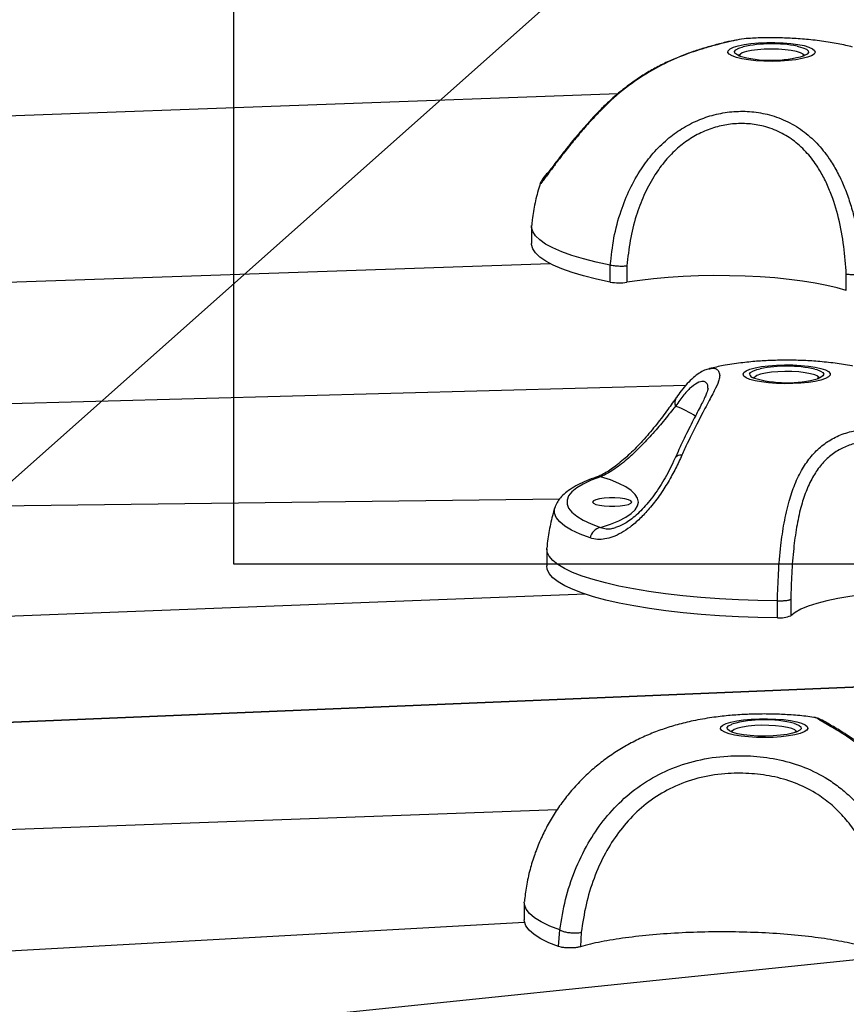
# Model space of a CAD drawing. Units: millimetres. Extents: x -2620 to 23782, y 1096 to 30435.
# Drawn here: x 20559 to 20749, y 3976 to 4202 of the extents above; entities that cross this region are included whole.
import ezdxf

# ---------------------------------------------------------------- set-up
doc = ezdxf.new("R2010")
doc.units = ezdxf.units.MM
doc.linetypes.add('ACAD_ISO03W100', pattern=[30, 12, -18])
for name, color, linetype in [('HERNI_PRVEK', 4, 'Continuous'), ('KÓTY', 7, 'Continuous'), ('ZALOZENI', 6, 'Continuous')]:
    doc.layers.add(name, color=color, linetype=linetype)
doc.styles.add('arial', font='arial.ttf')
doc.dimstyles.new('KOTY_50', dxfattribs={"dimtxt": 125, "dimasz": 50, "dimexe": 50, "dimexo": 50, "dimgap": 30, "dimtad": 1, "dimdec": 0, "dimrnd": 10, "dimdsep": 46, "dimtxsty": 'arial', "dimblk": 'ARCHTICK', "dimcen": -1.5, "dimclrt": 2, "dimadec": 0, "dimazin": 0, "dimtfac": 0.63, "dimtdec": 0, "dimtix": 1, "dimtmove": 2, "dimatfit": 3, "dimldrblk": 'KOTA', "dimfxl": 400, "dimfxlon": 1, "dimtfill": 1, "dimtolj": 1, "dimtzin": 0, "dimarcsym": 0})

# ---------------------------------------------------------------- blocks, each defined once
blk = doc.blocks.new('_ArchTick')
at = {"color": 0, "linetype": 'ByBlock', "const_width": 0.15}
blk.add_lwpolyline([(-0.5, -0.5), (0.5, 0.5)], dxfattribs=at)
blk = doc.blocks.new('*D97')
at = {"layer": 'Defpoints', "color": 0, "linetype": 'ACAD_ISO03W100', "ltscale": 2, "transparency": 16777216}
for p in [(14314.21, 6126.59), (23110.7, 1132.21), (23110.7, 1132.21)]:
    blk.add_point(p, dxfattribs=at)
at = {"layer": 'KÓTY', "color": 0, "linetype": 'ACAD_ISO03W100', "lineweight": -2, "ltscale": 2, "transparency": 16777216}
for p, q in [((14314.21, 6126.59), (14289.53, 6083.11)), ((14314.21, 6126.59), (23110.7, 1132.21)), ((23110.7, 1132.21), (23135.39, 1175.69))]:
    blk.add_line(p, q, dxfattribs=at)
at = {"layer": 'KÓTY', "color": 0, "linetype": 'ACAD_ISO03W100', "lineweight": -2, "ltscale": 2, "transparency": 16777216, "xscale": 50, "yscale": 50, "zscale": 50}
for p, rotation in [((14314.21, 6126.59), 150.4134169366086), ((23110.7, 1132.21), 330.4134169366086)]:
    blk.add_blockref('_ArchTick', p, dxfattribs=dict(at, rotation=rotation))
at = {"layer": 'KÓTY', "color": 2, "linetype": 'ACAD_ISO03W100', "ltscale": 2, "transparency": 16777216, "insert": (22780.25, 1448.16), "char_height": 125, "attachment_point": 5, "rotation": 330.4134, "style": 'arial', "bg_fill": 3, "box_fill_scale": 1.1, "bg_fill_color": 256, "bg_fill_true_color": 13158600, "bg_fill_transparency": 0}
blk.add_mtext('\\A1;10120', dxfattribs=at)
blk = doc.blocks.new('KOTA')
for p, q in [((-75, -75), (75, 75)), ((0, 75), (0, -75)), ((-75, 0), (75, 0))]:
    blk.add_line(p, q)
blk = doc.blocks.new('*D99')
at = {"layer": 'Defpoints', "color": 0, "transparency": 16777216}
for p in [(23110.7, 6126.59), (23110.7, 6126.59), (17109.8, 3612.21)]:
    blk.add_point(p, dxfattribs=at)
at = {"layer": 'KÓTY', "color": 0, "lineweight": -2, "transparency": 16777216}
for p, q in [((23110.7, 6126.59), (23091.38, 6172.71)), ((17109.8, 3612.21), (23110.7, 6126.59)), ((17109.8, 3612.21), (17090.48, 3658.33))]:
    blk.add_line(p, q, dxfattribs=at)
at = {"layer": 'KÓTY', "color": 0, "lineweight": -2, "transparency": 16777216, "xscale": 50, "yscale": 50, "zscale": 50}
for p, rotation in [((23110.7, 6126.59), 22.73369411477876), ((17109.8, 3612.21), 202.7336941147787)]:
    blk.add_blockref('_ArchTick', p, dxfattribs=dict(at, rotation=rotation))
at = {"layer": 'KÓTY', "color": 2, "transparency": 16777216, "insert": (22429.78, 5947.64), "char_height": 125, "attachment_point": 5, "rotation": 22.7337, "style": 'arial', "bg_fill": 3, "box_fill_scale": 1.1, "bg_fill_color": 256, "bg_fill_true_color": 13158600, "bg_fill_transparency": 0}
blk.add_mtext('\\A1;6510', dxfattribs=at)
blk = doc.blocks.new('*D104')
at = {"layer": 'Defpoints', "color": 0, "transparency": 16777216}
for p in [(20815.62, 4330.79), (20808.3, 2897.21), (20808.3, 2897.21)]:
    blk.add_point(p, dxfattribs=at)
at = {"layer": 'KÓTY', "color": 0, "lineweight": -2, "transparency": 16777216}
for p, q in [((20815.62, 4330.79), (20808.3, 2897.21)), ((20815.62, 4330.79), (20865.62, 4330.54)), ((20808.3, 2897.21), (20858.3, 2896.96))]:
    blk.add_line(p, q, dxfattribs=at)
at = {"layer": 'KÓTY', "color": 0, "lineweight": -2, "transparency": 16777216, "xscale": 50, "yscale": 50, "zscale": 50}
for p, rotation in [((20815.62, 4330.79), 89.70740464744698), ((20808.3, 2897.21), 269.707404647447)]:
    blk.add_blockref('_ArchTick', p, dxfattribs=dict(at, rotation=rotation))
at = {"layer": 'KÓTY', "color": 2, "transparency": 16777216, "insert": (20711.23, 3298.53), "char_height": 125, "attachment_point": 5, "rotation": 89.7074, "style": 'arial', "bg_fill": 3, "box_fill_scale": 1.1, "bg_fill_color": 256, "bg_fill_true_color": 13158600, "bg_fill_transparency": 0}
blk.add_mtext('\\A1;1430', dxfattribs=at)
blk = doc.blocks.new('*D105')
at = {"layer": 'Defpoints', "color": 0, "transparency": 16777216}
for p in [(20820.62, 4330.21), (19208.3, 2897.21), (19208.3, 2897.21)]:
    blk.add_point(p, dxfattribs=at)
at = {"layer": 'KÓTY', "color": 0, "lineweight": -2, "transparency": 16777216}
for p, q in [((20820.62, 4330.21), (19208.3, 2897.21)), ((20820.62, 4330.21), (20853.84, 4292.84)), ((19208.3, 2897.21), (19241.52, 2859.84))]:
    blk.add_line(p, q, dxfattribs=at)
at = {"layer": 'KÓTY', "color": 0, "lineweight": -2, "transparency": 16777216, "xscale": 50, "yscale": 50, "zscale": 50}
for p, rotation in [((20820.62, 4330.21), 41.63009599324981), ((19208.3, 2897.21), 221.6300959932498)]:
    blk.add_blockref('_ArchTick', p, dxfattribs=dict(at, rotation=rotation))
at = {"layer": 'KÓTY', "color": 2, "transparency": 16777216, "insert": (19377.16, 3174.1), "char_height": 125, "attachment_point": 5, "rotation": 41.6301, "style": 'arial', "bg_fill": 3, "box_fill_scale": 1.1, "bg_fill_color": 256, "bg_fill_true_color": 13158600, "bg_fill_transparency": 0}
blk.add_mtext('\\A1;2160', dxfattribs=at)
blk = doc.blocks.new('*D107')
at = {"layer": 'Defpoints', "color": 0, "transparency": 16777216}
for p in [(20808.57, 4327.21), (18590.72, 3612.21), (18590.75, 3612.12)]:
    blk.add_point(p, dxfattribs=at)
at = {"layer": 'KÓTY', "color": 0, "lineweight": -2, "transparency": 16777216}
for p, q in [((20808.6, 4327.12), (18590.75, 3612.12)), ((20808.6, 4327.12), (20823.95, 4279.53)), ((18590.75, 3612.12), (18606.09, 3564.53))]:
    blk.add_line(p, q, dxfattribs=at)
at = {"layer": 'KÓTY', "color": 0, "lineweight": -2, "transparency": 16777216, "xscale": 50, "yscale": 50, "zscale": 50}
for p, rotation in [((20808.6, 4327.12), 17.8684871075245), ((18590.75, 3612.12), 197.8684871075245)]:
    blk.add_blockref('_ArchTick', p, dxfattribs=dict(at, rotation=rotation))
at = {"layer": 'KÓTY', "color": 2, "transparency": 16777216, "insert": (18825.5, 3794.81), "char_height": 125, "attachment_point": 5, "rotation": 17.8685, "style": 'arial', "bg_fill": 3, "box_fill_scale": 1.1, "bg_fill_color": 256, "bg_fill_true_color": 13158600, "bg_fill_transparency": 0}
blk.add_mtext('\\A1;2330', dxfattribs=at)
blk = doc.blocks.new('*D108')
at = {"layer": 'Defpoints', "color": 0, "transparency": 16777216}
for p in [(22207.39, 4137.11), (22207.39, 4137.11), (17109.8, 3610.38)]:
    blk.add_point(p, dxfattribs=at)
at = {"layer": 'KÓTY', "color": 0, "lineweight": -2, "transparency": 16777216}
for p, q in [((22207.39, 4137.11), (22202.25, 4186.84)), ((17109.8, 3610.38), (22207.39, 4137.11)), ((17109.8, 3610.38), (17104.66, 3660.11))]:
    blk.add_line(p, q, dxfattribs=at)
at = {"layer": 'KÓTY', "color": 0, "lineweight": -2, "transparency": 16777216, "xscale": 50, "yscale": 50, "zscale": 50}
for p, rotation in [((22207.39, 4137.11), 5.89937324629913), ((17109.8, 3610.38), 185.8993732462991)]:
    blk.add_blockref('_ArchTick', p, dxfattribs=dict(at, rotation=rotation))
at = {"layer": 'KÓTY', "color": 2, "transparency": 16777216, "insert": (21919.16, 4011.21), "char_height": 125, "attachment_point": 5, "rotation": 5.8994, "style": 'arial', "bg_fill": 3, "box_fill_scale": 1.1, "bg_fill_color": 256, "bg_fill_true_color": 13158600, "bg_fill_transparency": 0}
blk.add_mtext('\\A1;5120', dxfattribs=at)
blk = doc.blocks.new('*D114')
at = {"layer": 'Defpoints', "color": 0, "transparency": 16777216}
for p in [(20809.51, 4327.93), (20809.65, 4327.21), (17105.95, 3610.38)]:
    blk.add_point(p, dxfattribs=at)
at = {"layer": 'KÓTY', "color": 0, "lineweight": -2, "transparency": 16777216}
for p, q in [((20809.51, 4327.93), (20800.01, 4377.02)), ((17105.81, 3611.1), (20809.51, 4327.93)), ((17105.81, 3611.1), (17096.31, 3660.19))]:
    blk.add_line(p, q, dxfattribs=at)
at = {"layer": 'KÓTY', "color": 0, "lineweight": -2, "transparency": 16777216, "xscale": 50, "yscale": 50, "zscale": 50}
for p, rotation in [((20809.51, 4327.93), 10.95388258646867), ((17105.81, 3611.1), 190.9538825864687)]:
    blk.add_blockref('_ArchTick', p, dxfattribs=dict(at, rotation=rotation))
at = {"layer": 'KÓTY', "color": 2, "transparency": 16777216, "insert": (18939.83, 4061.67), "char_height": 125, "attachment_point": 5, "rotation": 10.9539, "style": 'arial', "bg_fill": 3, "box_fill_scale": 1.1, "bg_fill_color": 256, "bg_fill_true_color": 13158600, "bg_fill_transparency": 0}
blk.add_mtext('\\A1;3770', dxfattribs=at)

msp = doc.modelspace()

# ---------------------------------------------------------------- dimensions: what is measured, and where the dimension line sits
at = {"layer": 'KÓTY', "linetype": 'ACAD_ISO03W100', "ltscale": 2}
dim = msp.add_linear_dim(base=(23110.703, 1132.211), p1=(14314.212, 6126.589), p2=(23110.703, 1132.211), angle=330.41342, dimstyle='KOTY_50', dxfattribs=at)
dim.commit()
dim.dimension.update_dxf_attribs({"geometry": '*D97', "text_midpoint": (22780.249, 1448.159), "dimtype": 161})

# ---------------------------------------------------------------- next in the draw order: linework, layer by layer
at = {"layer": 'HERNI_PRVEK', "ltscale": 8}
for p, q in [((20380.575, 4173.588), (20696.447, 4185.127)), ((20676.561, 4154.598), (20676.561, 4150.693)), ((20514.971, 4140.473), (20680.812, 4146.104)), ((20694.614, 4141.875), (20694.614, 4145.78)), ((20698.427, 4145.603), (20698.427, 4141.836)), ((20748.701, 4139.917), (20748.701, 4143.684)), ((20717.289, 4121.996), (20717.387, 4122.004)), ((20526.137, 4113.248), (20711.938, 4118.231)), ((20682.968, 4092.108), (20475.232, 4089.466)), ((20680.037, 4080.705), (20680.037, 4076.8)), ((20688.904, 4070.318), (20505.355, 4063.237)), ((20732.922, 4064.904), (20732.922, 4068.81)), ((20735.958, 4069.172), (20735.958, 4065.405)), ((20115.936, 4022.542), (20908.558, 4055.643)), ((20896.219, 4055.128), (20115.936, 4022.542)), ((20682.401, 4020.879), (20335.881, 4008.277)), ((20674.881, 3999.603), (20674.881, 3995.697)), ((20674.954, 3995.084), (20340.009, 3976.525)), ((20682.756, 3989.559), (20683.038, 3993.363)), ((20683.038, 3993.363), (20683.021, 3993.37)), ((20687.962, 3992.828), (20687.772, 3989.511))]:
    msp.add_line(p, q, dxfattribs=at)
at = {"layer": 'HERNI_PRVEK', "ltscale": 8, "flags": 128}
for points in [[(20723.901, 4196.017), (20725.256, 4196.306), (20726.838, 4196.534), (20728.592, 4196.693), (20730.453, 4196.777), (20732.354, 4196.784), (20734.226, 4196.712), (20736.002, 4196.565), (20737.617, 4196.349), (20739.014, 4196.069), (20740.141, 4195.738), (20740.958, 4195.366), (20741.436, 4194.968), (20741.556, 4194.558), (20741.315, 4194.149), (20740.722, 4193.758), (20739.798, 4193.399), (20738.576, 4193.084), (20737.1, 4192.824), (20735.425, 4192.63), (20733.609, 4192.508), (20731.72, 4192.462), (20729.825, 4192.495), (20727.992, 4192.604), (20726.289, 4192.787), (20724.776, 4193.036), (20723.508, 4193.343), (20722.532, 4193.696), (20721.882, 4194.083), (20721.581, 4194.489), (20721.642, 4194.9), (20722.061, 4195.302), (20722.823, 4195.679), (20723.901, 4196.017)], [(20724.051, 4193.765), (20723.574, 4193.997), (20723.144, 4194.37), (20723.082, 4194.755), (20723.39, 4195.133), (20724.056, 4195.49), (20725.05, 4195.809)], [(20737.454, 4195.952), (20737.676, 4195.904), (20738.77, 4195.601), (20739.549, 4195.255), (20739.979, 4194.882), (20740.04, 4194.498), (20739.732, 4194.119), (20739.116, 4193.783)], [(20739.014, 4193.833), (20738.776, 4194.094), (20738.166, 4194.419), (20737.248, 4194.708), (20736.064, 4194.948), (20734.669, 4195.127), (20733.129, 4195.237), (20731.516, 4195.273), (20729.905, 4195.233), (20728.371, 4195.119), (20726.986, 4194.936), (20725.816, 4194.693)], [(20692.062, 4181.093), (20692.119, 4181.112), (20692.255, 4181.071)], [(20694.613, 4145.78), (20691.407, 4146.463), (20688.47, 4147.201), (20685.821, 4147.987), (20683.478, 4148.818), (20681.457, 4149.688), (20679.771, 4150.591), (20678.431, 4151.52), (20677.447, 4152.47), (20676.825, 4153.434), (20676.568, 4154.406), (20676.573, 4154.845)], [(20694.614, 4141.875), (20691.418, 4142.555), (20688.489, 4143.29), (20685.847, 4144.074), (20683.508, 4144.902), (20681.489, 4145.768), (20679.802, 4146.667), (20678.459, 4147.593), (20677.469, 4148.539), (20676.838, 4149.5), (20676.571, 4150.469), (20676.561, 4150.693)], [(20748.701, 4139.917), (20746.596, 4140.542), (20744.206, 4141.118), (20741.558, 4141.637), (20738.679, 4142.096), (20735.599, 4142.488), (20732.351, 4142.811), (20728.967, 4143.06), (20725.483, 4143.233), (20721.937, 4143.328), (20718.363, 4143.344), (20714.801, 4143.282), (20711.287, 4143.141), (20707.857, 4142.923), (20704.548, 4142.631), (20701.394, 4142.267), (20698.427, 4141.836)], [(20725.037, 4120.733), (20725.218, 4121.143), (20725.753, 4121.537), (20726.624, 4121.903), (20727.8, 4122.227), (20729.236, 4122.496), (20730.883, 4122.702), (20732.679, 4122.836), (20734.561, 4122.895), (20736.46, 4122.875), (20738.308, 4122.778), (20740.037, 4122.607), (20741.586, 4122.369), (20742.897, 4122.071), (20743.925, 4121.725), (20744.632, 4121.343), (20744.992, 4120.939), (20744.992, 4120.527), (20744.632, 4120.123), (20743.925, 4119.741), (20742.897, 4119.395), (20741.586, 4119.097), (20740.037, 4118.859), (20738.308, 4118.688), (20736.46, 4118.591), (20734.561, 4118.571), (20732.679, 4118.63), (20730.883, 4118.764), (20729.236, 4118.97), (20727.8, 4119.239), (20726.624, 4119.563), (20725.753, 4119.929), (20725.218, 4120.323), (20725.037, 4120.733)], [(20726.537, 4120.733), (20726.723, 4121.116), (20727.272, 4121.481), (20728.16, 4121.814), (20728.969, 4122.021)], [(20742.537, 4119.768), (20742.493, 4119.932), (20742.144, 4120.275), (20741.463, 4120.594), (20740.482, 4120.873), (20739.246, 4121.1), (20737.813, 4121.265), (20736.25, 4121.359), (20734.631, 4121.378), (20733.031, 4121.321), (20731.524, 4121.191), (20730.182, 4120.994), (20729.066, 4120.739), (20728.23, 4120.438), (20727.712, 4120.106), (20727.588, 4119.945)], [(20741.51, 4121.926), (20741.914, 4121.814), (20742.802, 4121.481), (20743.351, 4121.116), (20743.537, 4120.733), (20743.351, 4120.351), (20742.802, 4119.985), (20742.338, 4119.791)], [(20692.389, 4097.255), (20690.231, 4096.436), (20688.407, 4095.581), (20686.931, 4094.694), (20685.815, 4093.783), (20685.065, 4092.854), (20684.69, 4091.915), (20684.69, 4090.973), (20685.065, 4090.034), (20685.815, 4089.105), (20686.931, 4088.194), (20688.407, 4087.308), (20690.231, 4086.452), (20692.389, 4085.633)], [(20692.389, 4085.633), (20694.629, 4086.375), (20696.554, 4087.157), (20698.151, 4087.973), (20699.406, 4088.816), (20700.31, 4089.681), (20700.855, 4090.559), (20701.037, 4091.444), (20700.855, 4092.329), (20700.31, 4093.208), (20699.406, 4094.072), (20698.151, 4094.915), (20696.554, 4095.731), (20694.629, 4096.513), (20692.389, 4097.255)], [(20699.517, 4091.444), (20699.335, 4091.717), (20698.806, 4091.968), (20697.971, 4092.177), (20696.898, 4092.326), (20695.674, 4092.404), (20694.399, 4092.404), (20693.176, 4092.326), (20692.103, 4092.177), (20691.268, 4091.968), (20690.738, 4091.717), (20690.557, 4091.444), (20690.738, 4091.171), (20691.268, 4090.92), (20692.103, 4090.711), (20693.176, 4090.562), (20694.399, 4090.484), (20695.674, 4090.484), (20696.898, 4090.562), (20697.971, 4090.711), (20698.806, 4090.92), (20699.335, 4091.171), (20699.517, 4091.444)], [(20689.959, 4083.22), (20687.677, 4084.085), (20685.749, 4084.99), (20684.19, 4085.927), (20683.009, 4086.89), (20682.218, 4087.871), (20681.82, 4088.864), (20681.82, 4089.86), (20681.891, 4090.135)], [(20732.92, 4068.81), (20728.436, 4068.887), (20723.996, 4069.043), (20719.631, 4069.277), (20715.368, 4069.588), (20711.236, 4069.973), (20707.264, 4070.43), (20703.478, 4070.955), (20699.902, 4071.546), (20696.562, 4072.198), (20693.479, 4072.907), (20690.674, 4073.668), (20688.166, 4074.476), (20685.971, 4075.326), (20684.105, 4076.212), (20682.579, 4077.128), (20681.404, 4078.068), (20680.587, 4079.025), (20680.135, 4079.994), (20680.049, 4080.952)], [(20732.922, 4064.904), (20728.452, 4064.981), (20724.027, 4065.136), (20719.675, 4065.369), (20715.425, 4065.678), (20711.305, 4066.061), (20707.343, 4066.515), (20703.565, 4067.037), (20699.996, 4067.624), (20696.659, 4068.273), (20693.578, 4068.977), (20690.772, 4069.734), (20688.261, 4070.538), (20686.06, 4071.383), (20684.185, 4072.265), (20682.647, 4073.176), (20681.457, 4074.112), (20680.624, 4075.065), (20680.152, 4076.03), (20680.037, 4076.8)], [(20780.168, 4070.93), (20776.699, 4071.116), (20773.16, 4071.224), (20769.589, 4071.254), (20766.022, 4071.204), (20762.497, 4071.076), (20759.051, 4070.871), (20755.719, 4070.591), (20752.537, 4070.239), (20749.537, 4069.819), (20746.751, 4069.334), (20744.207, 4068.791), (20741.934, 4068.194), (20739.953, 4067.55), (20738.285, 4066.866), (20736.949, 4066.148), (20735.958, 4065.405)], [(20739.278, 4040.371), (20739.756, 4039.973), (20739.876, 4039.562), (20739.636, 4039.154), (20739.042, 4038.763), (20738.118, 4038.403), (20736.896, 4038.088), (20735.421, 4037.829), (20733.745, 4037.634), (20731.929, 4037.512), (20730.04, 4037.467), (20728.145, 4037.499), (20726.312, 4037.609), (20724.609, 4037.792), (20723.096, 4038.041), (20721.829, 4038.347), (20720.852, 4038.7), (20720.202, 4039.087), (20719.901, 4039.493), (20719.962, 4039.905), (20720.381, 4040.306), (20721.143, 4040.683), (20722.221, 4041.022), (20723.576, 4041.311), (20725.159, 4041.539), (20726.912, 4041.698), (20728.773, 4041.782), (20730.674, 4041.788), (20732.546, 4041.717), (20734.322, 4041.57), (20735.937, 4041.353), (20737.334, 4041.074), (20738.461, 4040.743), (20739.278, 4040.371)], [(20722.2, 4038.843), (20721.894, 4039.002), (20721.464, 4039.375), (20721.402, 4039.759), (20721.711, 4040.138), (20722.376, 4040.494), (20722.488, 4040.539)], [(20736.929, 4039.21), (20736.213, 4039.525), (20735.201, 4039.799), (20733.94, 4040.02), (20732.489, 4040.176), (20730.916, 4040.262), (20729.295, 4040.273), (20727.701, 4040.208), (20726.21, 4040.07), (20724.89, 4039.866), (20723.803, 4039.605), (20723.001, 4039.3), (20722.52, 4038.965), (20722.422, 4038.823)], [(20736.817, 4040.694), (20737.09, 4040.606), (20737.869, 4040.26)], [(20737.869, 4040.26), (20738.299, 4039.887), (20738.361, 4039.502), (20738.052, 4039.124), (20737.386, 4038.767), (20737.217, 4038.701)], [(20737.217, 4038.701), (20736.393, 4038.448), (20735.114, 4038.181), (20733.607, 4037.977), (20731.938, 4037.846), (20730.178, 4037.792), (20728.405, 4037.819), (20726.697, 4037.925), (20725.128, 4038.106), (20723.767, 4038.353), (20722.673, 4038.656), (20722.2, 4038.843)], [(20737.381, 4038.665), (20737.316, 4038.869), (20736.929, 4039.21)], [(20683.021, 3993.37), (20680.724, 3994.263), (20678.789, 3995.196), (20677.231, 3996.16), (20676.061, 3997.15), (20675.287, 3998.159), (20674.916, 3999.177), (20674.893, 3999.85)], [(20682.756, 3989.559), (20680.525, 3990.445), (20678.649, 3991.367), (20677.14, 3992.321), (20676.009, 3993.299), (20675.264, 3994.295), (20674.912, 3995.3), (20674.881, 3995.697)]]:
    msp.add_lwpolyline(points, dxfattribs=at)
at = {"layer": 'HERNI_PRVEK', "ltscale": 8}
for centre, radius, start, end in [((20731.616, 4164.323), 32.163, 79.54225, 101.78083), ((20731.552, 4219.616), 26.917, 253.81914, 286.32186), ((20726.061, 4192.108), 2.597, 95.41655, 139.19352), ((20681.48, 4163.986), 2.819, 129.4537, 147.15367), ((20696.641, 4153.757), 12.054, 260.31594, 278.51992), ((20735.004, 4091.148), 31.457, 78.06417, 101.06006), ((20727.787, 4121.217), 1.341, 201.1493, 250.31408), ((20735.117, 4145.601), 26.801, 253.12229, 285.63124), ((20711.558, 4114.292), 2.15, 147.79654, 203.20873), ((20701.465, 4091.922), 23.003, 56.35327, 69.33745), ((20710.716, 4100.691), 1.53, 78.51135, 144.23614), ((20692.094, 4095.171), 2.104, 81.92392, 108.87785), ((20693.007, 4082.58), 3.115, 101.44386, 168.1564), ((20733.485, 4070.944), 6.066, 264.67281, 294.06064), ((20729.949, 4013.349), 28.195, 75.90082, 105.34442)]:
    msp.add_arc(centre, radius, start, end, dxfattribs=at)
for points, knots in [([(20750.118, 4195.732), (20749.607, 4195.865), (20747.923, 4196.303), (20744.904, 4196.856), (20741.111, 4197.383), (20737.3, 4197.705), (20733.671, 4197.862), (20730.186, 4197.865), (20727.734, 4197.81), (20726.449, 4197.712), (20726.292, 4197.7)], [0, 0, 0, 0, 0.0670643, 0.2212261, 0.3909945, 0.5517449, 0.698674, 0.8393833, 0.9804744, 1, 1, 1, 1]), ([(20723.907, 4197.391), (20723.19, 4197.265), (20721.606, 4196.985), (20719.129, 4196.359), (20716.396, 4195.609), (20713.617, 4194.728), (20710.695, 4193.651), (20707.761, 4192.387), (20704.886, 4190.942), (20702.114, 4189.321), (20699.436, 4187.509), (20696.815, 4185.49), (20694.335, 4183.354), (20692.799, 4181.801), (20692.081, 4181.075)], [0, 0, 0, 0, 0.0828346, 0.1830398, 0.2672224, 0.3569823, 0.4456863, 0.5317732, 0.6146476, 0.6943613, 0.7709154, 0.8487967, 0.9292756, 1, 1, 1, 1]), ([(20726.292, 4197.704), (20726.282, 4197.705), (20725.67, 4197.754), (20724.161, 4197.441), (20721.829, 4196.978), (20719.161, 4196.299), (20715.643, 4195.333), (20711.119, 4193.854), (20705.655, 4191.363), (20700.071, 4187.925), (20695.576, 4184.368), (20693.075, 4181.885), (20692.255, 4181.071)], [0, 0, 0, 0, 0.0014008, 0.0870812, 0.1727775, 0.2612725, 0.3497712, 0.490887, 0.6356741, 0.779231, 0.9276551, 1, 1, 1, 1]), ([(20724.443, 4193.718), (20724.344, 4193.756), (20724.093, 4193.854), (20723.954, 4193.98), (20723.975, 4193.95), (20723.98, 4193.943)], [0, 0, 0, 0, 0.3286371, 0.8388914, 1, 1, 1, 1]), ([(20739.147, 4193.947), (20739.151, 4193.954), (20739.175, 4193.99), (20739.054, 4193.869), (20738.818, 4193.772), (20738.719, 4193.732)], [0, 0, 0, 0, 0.1147108, 0.6304607, 1, 1, 1, 1]), ([(20692.255, 4181.071), (20691.402, 4180.17), (20689.697, 4178.367), (20687.253, 4175.538), (20684.965, 4172.741), (20682.994, 4170.213), (20681.39, 4168.089), (20680.195, 4166.479), (20679.335, 4165.323), (20678.793, 4164.611), (20678.517, 4164.283), (20678.527, 4164.34), (20678.532, 4164.365)], [0, 0, 0, 0, 0.1178571, 0.2356101, 0.3542274, 0.472707, 0.5742656, 0.6757576, 0.7637331, 0.8517015, 0.9347728, 1, 1, 1, 1]), ([(20692.067, 4181.09), (20691.986, 4181.009), (20691.243, 4180.265), (20689.901, 4178.793), (20688.09, 4176.751), (20686.436, 4174.783), (20684.936, 4172.933), (20683.591, 4171.224), (20682.414, 4169.69), (20681.408, 4168.358), (20680.575, 4167.244), (20679.926, 4166.379), (20679.499, 4165.817), (20679.274, 4165.535), (20679.254, 4165.512), (20679.247, 4165.504)], [0, 0, 0, 0, 0.0129365, 0.1188555, 0.2207101, 0.3175656, 0.4099714, 0.5000363, 0.5864445, 0.6699033, 0.751807, 0.8307195, 0.908211, 0.9668714, 1, 1, 1, 1]), ([(20694.612, 4145.78), (20694.839, 4147.853), (20695.299, 4152.042), (20696.861, 4157.888), (20698.982, 4163.216), (20701.466, 4167.644), (20704.369, 4171.476), (20707.468, 4174.553), (20710.912, 4177.085), (20714.539, 4178.991), (20718.427, 4180.318), (20722.439, 4181.018), (20726.559, 4181.069), (20730.739, 4180.418), (20734.875, 4178.97), (20738.706, 4176.706), (20742.061, 4173.741), (20744.616, 4170.547), (20746.56, 4167.333), (20748.045, 4164.247), (20749.292, 4160.966), (20750.623, 4156.467), (20751.803, 4150.635), (20752.165, 4145.951), (20752.349, 4143.577)], [0, 0, 0, 0, 0.0603828, 0.1220707, 0.1730449, 0.2249732, 0.2678239, 0.3114947, 0.350629, 0.390675, 0.4288964, 0.4682122, 0.5074653, 0.5480103, 0.5921808, 0.6380331, 0.6825428, 0.728297, 0.7616975, 0.7951064, 0.8298243, 0.8645481, 0.9313553, 1, 1, 1, 1]), ([(20748.701, 4143.684), (20748.547, 4145.811), (20748.235, 4150.112), (20747.047, 4156.485), (20745.478, 4161.625), (20743.767, 4165.482), (20742.066, 4168.495), (20739.827, 4171.485), (20736.944, 4174.196), (20733.563, 4176.315), (20729.971, 4177.646), (20726.25, 4178.256), (20722.665, 4178.214), (20719.108, 4177.564), (20715.729, 4176.349), (20712.534, 4174.57), (20709.553, 4172.236), (20706.846, 4169.365), (20704.344, 4165.828), (20702.188, 4161.699), (20700.376, 4156.802), (20699.029, 4151.391), (20698.629, 4147.544), (20698.427, 4145.603)], [0, 0, 0, 0, 0.0683263, 0.1382005, 0.2058933, 0.2409338, 0.2759616, 0.3200024, 0.3652279, 0.408349, 0.4531664, 0.4913989, 0.5309545, 0.5681922, 0.6065994, 0.6450101, 0.684431, 0.7271956, 0.7708441, 0.8227017, 0.8755127, 0.9371792, 1, 1, 1, 1]), ([(20680.381, 4166.986), (20680.137, 4166.76), (20679.653, 4166.312), (20679.283, 4165.766), (20679.1, 4165.496)], [0, 0, 0, 0, 0.50482077, 1, 1, 1, 1]), ([(20678.538, 4164.362), (20678.48, 4164.197), (20677.977, 4162.78), (20677.348, 4160.03), (20676.765, 4157.014), (20676.641, 4155.28), (20676.61, 4154.853)], [0, 0, 0, 0, 0.0542432, 0.4637681, 0.8682139, 1, 1, 1, 1]), ([(20679.116, 4165.512), (20679.017, 4165.36), (20678.871, 4165.137), (20678.722, 4164.839), (20678.608, 4164.637), (20678.541, 4164.413), (20678.527, 4164.366)], [0, 0, 0, 0, 0.5111334, 0.7484376, 0.9480918, 1, 1, 1, 1]), ([(20694.613, 4145.78), (20694.833, 4145.74), (20695.308, 4145.652), (20696.255, 4145.563), (20697.158, 4145.538), (20697.903, 4145.558), (20698.249, 4145.587), (20698.427, 4145.603)], [0, 0, 0, 0, 0.200545, 0.4338693, 0.6998464, 0.8457936, 1, 1, 1, 1]), ([(20752.347, 4143.577), (20752.083, 4143.555), (20751.51, 4143.507), (20750.526, 4143.491), (20749.692, 4143.533), (20749.076, 4143.605), (20748.829, 4143.657), (20748.701, 4143.684)], [0, 0, 0, 0, 0.2005358, 0.4338661, 0.6998455, 0.8457998, 1, 1, 1, 1]), ([(20750.115, 4122.624), (20750.06, 4122.636), (20748.746, 4122.922), (20746.106, 4123.289), (20742.288, 4123.709), (20738.576, 4123.923), (20735.047, 4123.991), (20731.586, 4123.925), (20728.071, 4123.725), (20724.35, 4123.348), (20720.76, 4122.827), (20718.405, 4122.291), (20717.376, 4122.057)], [0, 0, 0, 0, 0.0051786, 0.124518, 0.2457445, 0.3559626, 0.4594111, 0.5613206, 0.6654957, 0.7764605, 0.9022892, 1, 1, 1, 1]), ([(20717.277, 4122.017), (20716.922, 4121.911), (20716.123, 4121.673), (20714.928, 4120.986), (20713.617, 4119.982), (20712.252, 4118.642), (20710.944, 4117.127), (20710.118, 4115.948), (20709.753, 4115.426)], [0, 0, 0, 0, 0.1278048, 0.2875102, 0.4655934, 0.6571338, 0.848371, 1, 1, 1, 1]), ([(20717.387, 4122.004), (20717.801, 4122.083), (20718.548, 4122.226), (20719.232, 4121.753), (20719.642, 4121.097), (20719.724, 4120.225), (20719.424, 4118.954), (20718.516, 4117.049), (20716.881, 4113.999), (20714.738, 4109.952), (20712.698, 4105.881), (20711.435, 4103.101), (20711.021, 4102.19)], [0, 0, 0, 0, 0.0964978, 0.174018, 0.2515513, 0.3316214, 0.4116926, 0.5393691, 0.6703683, 0.8002535, 0.9345449, 1, 1, 1, 1]), ([(20716.928, 4117.44), (20716.961, 4117.66), (20717.04, 4118.197), (20716.703, 4118.726), (20716.094, 4119.174), (20714.965, 4119.071), (20713.328, 4118.014), (20711.472, 4116.156), (20710.217, 4114.356), (20709.582, 4113.445)], [0, 0, 0, 0, 0.0818162, 0.199778, 0.3176881, 0.4936122, 0.6750591, 0.8355637, 1, 1, 1, 1]), ([(20727.771, 4119.884), (20727.667, 4119.936), (20727.466, 4120.038), (20727.456, 4120.055), (20727.451, 4120.063)], [0, 0, 0, 0, 0.5133359, 1, 1, 1, 1]), ([(20742.614, 4120.053), (20742.613, 4120.052), (20742.61, 4120.05), (20742.393, 4119.904), (20742.108, 4119.803), (20741.994, 4119.763)], [0, 0, 0, 0, 0.2836749, 0.7141898, 1, 1, 1, 1]), ([(20717.037, 4117.49), (20717.037, 4117.498), (20717.036, 4117.525), (20717.007, 4117.288), (20716.846, 4116.778), (20716.529, 4115.984), (20716.04, 4114.932), (20715.382, 4113.613), (20714.574, 4112.045), (20713.649, 4110.252), (20712.625, 4108.237), (20711.519, 4105.991), (20710.455, 4103.763), (20709.767, 4102.215), (20709.479, 4101.567)], [0, 0, 0, 0, 0.0266602, 0.102984, 0.1837629, 0.2689069, 0.3590904, 0.4527968, 0.5478167, 0.6418328, 0.7339957, 0.8295365, 0.9286028, 1, 1, 1, 1]), ([(20709.742, 4115.441), (20709.674, 4115.344), (20709.325, 4114.836), (20708.587, 4113.779), (20707.498, 4112.26), (20706.275, 4110.616), (20704.929, 4108.89), (20703.511, 4107.17), (20702.058, 4105.51), (20700.587, 4103.947), (20699.106, 4102.493), (20697.626, 4101.154), (20696.175, 4099.958), (20694.81, 4098.952), (20693.585, 4098.171), (20692.507, 4097.606), (20691.785, 4097.29), (20691.485, 4097.202), (20691.437, 4097.188)], [0, 0, 0, 0, 0.0191642, 0.0994833, 0.1754527, 0.2554033, 0.3330025, 0.4073304, 0.4781694, 0.5454365, 0.6105413, 0.676115, 0.7413593, 0.8050164, 0.8661414, 0.9255428, 0.9881381, 1, 1, 1, 1]), ([(20709.582, 4113.445), (20709.458, 4113.291), (20708.993, 4112.716), (20708.085, 4111.587), (20706.821, 4110.039), (20705.454, 4108.413), (20704.057, 4106.817), (20702.589, 4105.223), (20701.089, 4103.685), (20699.543, 4102.212), (20697.967, 4100.827), (20696.399, 4099.592), (20694.897, 4098.552), (20693.526, 4097.751), (20692.768, 4097.42), (20692.389, 4097.255)], [0, 0, 0, 0, 0.0343582, 0.128902, 0.2233804, 0.3057824, 0.3881304, 0.4635408, 0.5389071, 0.6130856, 0.6872342, 0.7650318, 0.8428492, 0.9213894, 1, 1, 1, 1]), ([(20732.919, 4068.81), (20732.983, 4070.905), (20733.114, 4075.141), (20733.611, 4081.149), (20734.397, 4086.706), (20735.453, 4091.413), (20736.859, 4095.584), (20738.537, 4099.037), (20740.606, 4102.004), (20743.001, 4104.384), (20745.81, 4106.239), (20748.97, 4107.504), (20752.502, 4108.158), (20756.393, 4108.143), (20760.578, 4107.35), (20764.792, 4105.72), (20768.784, 4103.334), (20772.058, 4100.599), (20774.703, 4097.747), (20776.824, 4094.944), (20778.69, 4091.908), (20780.77, 4087.678), (20782.735, 4082.094), (20783.37, 4077.488), (20783.692, 4075.154)], [0, 0, 0, 0, 0.0603833, 0.1220709, 0.1730454, 0.2249738, 0.2678244, 0.3114949, 0.3506292, 0.3906759, 0.4288966, 0.4682121, 0.507465, 0.5480104, 0.5921805, 0.6380335, 0.6825427, 0.7282972, 0.7616977, 0.7951066, 0.8298243, 0.8645477, 0.9313553, 1, 1, 1, 1]), ([(20780.168, 4074.696), (20779.899, 4076.79), (20779.353, 4081.024), (20777.38, 4087.147), (20774.968, 4091.974), (20772.529, 4095.504), (20770.225, 4098.202), (20767.369, 4100.79), (20763.957, 4103.005), (20760.256, 4104.566), (20756.634, 4105.328), (20753.175, 4105.374), (20750.094, 4104.806), (20747.276, 4103.654), (20744.813, 4101.979), (20742.683, 4099.78), (20740.873, 4097.069), (20739.392, 4093.868), (20738.168, 4090.037), (20737.242, 4085.666), (20736.564, 4080.573), (20736.13, 4075.021), (20736.016, 4071.134), (20735.958, 4069.172)], [0, 0, 0, 0, 0.0683267, 0.1382002, 0.205893, 0.2409331, 0.2759616, 0.3200024, 0.3652284, 0.4083495, 0.4531656, 0.4913985, 0.5309544, 0.5681921, 0.606599, 0.6450102, 0.684431, 0.7271956, 0.7708441, 0.8227015, 0.875513, 0.9371793, 1, 1, 1, 1]), ([(20711.021, 4102.19), (20710.556, 4101.184), (20709.625, 4099.174), (20707.887, 4096.016), (20705.872, 4092.879), (20703.687, 4090.024), (20701.415, 4087.595), (20699.248, 4085.72), (20697.141, 4084.333), (20695.193, 4083.414), (20693.362, 4082.931), (20691.578, 4082.803), (20690.525, 4083.074), (20689.959, 4083.22)], [0, 0, 0, 0, 0.1057838, 0.2114727, 0.3179367, 0.424278, 0.515431, 0.6065272, 0.6854888, 0.7644441, 0.8390046, 0.9135915, 1, 1, 1, 1]), ([(20709.47, 4101.587), (20709.431, 4101.494), (20709.102, 4100.716), (20708.351, 4099.181), (20707.228, 4097.064), (20706.001, 4095.026), (20704.702, 4093.114), (20703.354, 4091.36), (20701.968, 4089.796), (20700.582, 4088.452), (20699.229, 4087.345), (20697.936, 4086.496), (20696.756, 4085.888), (20696.091, 4085.682), (20695.781, 4085.586)], [0, 0, 0, 0, 0.0150913, 0.1267446, 0.2331965, 0.333762, 0.4294823, 0.521894, 0.6092143, 0.6940758, 0.7755534, 0.8529034, 0.9314555, 1, 1, 1, 1]), ([(20691.414, 4097.163), (20691.021, 4097.024), (20689.85, 4096.61), (20688.087, 4095.871), (20686.208, 4094.904), (20684.656, 4093.869), (20683.437, 4092.781), (20682.579, 4091.658), (20682.073, 4090.789), (20681.95, 4090.268), (20681.929, 4090.177)], [0, 0, 0, 0, 0.0829472, 0.2472479, 0.4140271, 0.5849218, 0.7323426, 0.8604595, 0.9754277, 1, 1, 1, 1]), ([(20681.911, 4090.153), (20681.865, 4090.021), (20681.383, 4088.636), (20680.781, 4085.92), (20680.219, 4082.976), (20680.106, 4081.314), (20680.082, 4080.96)], [0, 0, 0, 0, 0.0446931, 0.4683051, 0.8866581, 1, 1, 1, 1]), ([(20692.389, 4085.633), (20692.809, 4085.512), (20693.581, 4085.288), (20694.757, 4085.316), (20695.504, 4085.533), (20695.783, 4085.615)], [0, 0, 0, 0, 0.4282792, 0.7866613, 1, 1, 1, 1]), ([(20732.92, 4068.81), (20733.198, 4068.808), (20733.797, 4068.805), (20734.701, 4068.862), (20735.366, 4068.96), (20735.778, 4069.071), (20735.897, 4069.138), (20735.958, 4069.172)], [0, 0, 0, 0, 0.2005403, 0.4338438, 0.6998393, 0.8457863, 1, 1, 1, 1]), ([(20741.262, 4042.099), (20740.659, 4042.187), (20738.797, 4042.459), (20735.712, 4042.699), (20732.081, 4042.864), (20728.591, 4042.878), (20725.123, 4042.765), (20721.551, 4042.505), (20717.691, 4042.051), (20713.787, 4041.368), (20710.014, 4040.456), (20706.588, 4039.393), (20703.334, 4038.144), (20700.183, 4036.68), (20697.131, 4034.991), (20694.192, 4033.072), (20691.389, 4030.929), (20688.744, 4028.569), (20686.277, 4026.005), (20684.009, 4023.252), (20681.955, 4020.324), (20680.132, 4017.24), (20678.554, 4014.019), (20677.229, 4010.681), (20676.141, 4007.129), (20675.324, 4003.521), (20675.043, 4001.04), (20674.91, 3999.87)], [0, 0, 0, 0, 0.02103069, 0.06490772, 0.10498247, 0.1433108, 0.18170156, 0.22141381, 0.26462431, 0.31504773, 0.3587264, 0.39913617, 0.43864595, 0.47793448, 0.51727159, 0.55673829, 0.59634759, 0.63608265, 0.67592306, 0.7158492, 0.75584363, 0.79589311, 0.83598748, 0.87611828, 0.91627984, 0.96053021, 1, 1, 1, 1]), ([(20763.574, 4023.29), (20762.452, 4024.749), (20760.184, 4027.699), (20756.525, 4031.558), (20752.795, 4034.912), (20749.667, 4037.21), (20747.247, 4038.74), (20745.444, 4039.787), (20743.91, 4040.701), (20742.468, 4041.559), (20741.553, 4042.182), (20741.295, 4042.076), (20741.257, 4042.061)], [0, 0, 0, 0, 0.11830566, 0.23930512, 0.36955039, 0.50363176, 0.58630087, 0.66898731, 0.75437657, 0.83976605, 0.97592404, 1, 1, 1, 1]), ([(20764.303, 4023.114), (20764.15, 4023.333), (20763.336, 4024.491), (20761.784, 4026.409), (20759.694, 4028.831), (20757.61, 4031.004), (20755.591, 4032.917), (20753.652, 4034.575), (20751.792, 4036.024), (20749.992, 4037.304), (20748.286, 4038.423), (20746.721, 4039.383), (20745.377, 4040.178), (20744.108, 4040.94), (20742.989, 4041.521), (20742.152, 4041.91), (20741.63, 4041.998), (20741.547, 4042.012)], [0, 0, 0, 0, 0.017406, 0.0923618, 0.1663452, 0.2393427, 0.3112001, 0.3799052, 0.4495521, 0.5213182, 0.595204, 0.6707872, 0.7467903, 0.822906, 0.9236182, 0.9879584, 1, 1, 1, 1]), ([(20722.631, 4038.775), (20722.528, 4038.825), (20722.316, 4038.929), (20722.299, 4038.953), (20722.29, 4038.965)], [0, 0, 0, 0, 0.48424875, 1, 1, 1, 1]), ([(20737.456, 4038.947), (20737.458, 4038.949), (20737.461, 4038.954), (20737.258, 4038.811), (20736.978, 4038.711), (20736.866, 4038.67)], [0, 0, 0, 0, 0.2660459, 0.7045957, 1, 1, 1, 1]), ([(20683.021, 3993.37), (20683.408, 3995.713), (20684.162, 4000.272), (20686.371, 4007.001), (20689.266, 4013.064), (20692.898, 4018.485), (20697.128, 4023.137), (20702.155, 4027.125), (20707.972, 4030.281), (20714.517, 4032.422), (20721.15, 4033.359), (20727.542, 4033.327), (20733.477, 4032.501), (20739.23, 4030.772), (20743.796, 4028.455), (20747.273, 4025.995), (20749.854, 4023.744), (20752.236, 4021.199), (20755.142, 4017.431), (20758.221, 4012.103), (20760.96, 4005.119), (20762.931, 3997.716), (20763.685, 3992.78), (20764.067, 3990.277)], [0, 0, 0, 0, 0.0557985, 0.1085996, 0.1626776, 0.210038, 0.2584612, 0.3072652, 0.3575329, 0.4102883, 0.4649549, 0.5111685, 0.5585521, 0.6062747, 0.6554003, 0.6828496, 0.7103008, 0.738798, 0.7672978, 0.8246755, 0.8839002, 0.9411337, 1, 1, 1, 1]), ([(20759.345, 3990.104), (20759.019, 3992.339), (20758.368, 3996.809), (20756.685, 4003.52), (20754.282, 4009.934), (20751.435, 4015.118), (20748.4, 4019.073), (20745.493, 4022.001), (20741.904, 4024.737), (20737.517, 4026.993), (20732.395, 4028.557), (20727.042, 4029.299), (20721.359, 4029.334), (20715.428, 4028.492), (20709.64, 4026.588), (20704.496, 4023.674), (20700.098, 4020.051), (20696.402, 4015.767), (20693.25, 4010.814), (20690.754, 4005.231), (20688.885, 3999.088), (20688.273, 3994.938), (20687.962, 3992.828)], [0, 0, 0, 0, 0.0588373, 0.1176666, 0.176359, 0.2350084, 0.2718603, 0.3088538, 0.3456688, 0.3934887, 0.4413339, 0.4882388, 0.535153, 0.5883828, 0.6415618, 0.6904446, 0.7393565, 0.7872635, 0.8351971, 0.8894969, 0.9438105, 1, 1, 1, 1]), ([(20683.038, 3993.363), (20683.242, 3993.266), (20683.649, 3993.074), (20684.554, 3992.848), (20685.554, 3992.701), (20686.564, 3992.653), (20687.38, 3992.703), (20687.801, 3992.783), (20687.955, 3992.826), (20687.962, 3992.828)], [0, 0, 0, 0, 0.1734351, 0.3468669, 0.5202829, 0.6938046, 0.8675268, 0.9940593, 1, 1, 1, 1]), ([(20759.675, 3986.767), (20759.324, 3987), (20758.312, 3987.673), (20755.74, 3988.711), (20751.867, 3989.848), (20747.134, 3990.857), (20741.559, 3991.717), (20735.294, 3992.369), (20728.527, 3992.795), (20721.531, 3992.967), (20714.492, 3992.89), (20707.611, 3992.548), (20701.087, 3991.964), (20695.134, 3991.152), (20690.684, 3990.313), (20688.507, 3989.713), (20687.772, 3989.511)], [0, 0, 0, 0, 0.0380456, 0.1097371, 0.1814921, 0.2566699, 0.3318377, 0.4104167, 0.4890072, 0.5674126, 0.6458052, 0.7245873, 0.8033791, 0.8817512, 0.96005, 1, 1, 1, 1]), ([(20687.772, 3989.511), (20687.55, 3989.456), (20687.107, 3989.346), (20686.17, 3989.254), (20685.159, 3989.23), (20684.165, 3989.281), (20683.313, 3989.394), (20682.935, 3989.506), (20682.756, 3989.559)], [0, 0, 0, 0, 0.1690202, 0.3380497, 0.5069557, 0.6765155, 0.8472773, 1, 1, 1, 1])]:
    msp.add_open_spline(points, degree=3, knots=knots, dxfattribs=at)
at = {"layer": 'ZALOZENI'}
msp.add_lwpolyline([(20608.304, 4577.211), (21008.304, 4577.211), (21008.304, 4077.211), (20608.304, 4077.211)], close=True, dxfattribs=at)

# ---------------------------------------------------------------- next in the draw order: dimensions: what is measured, and where the dimension line sits
at = {"layer": 'KÓTY'}
dim = msp.add_linear_dim(base=(23110.703, 6126.589), p1=(17109.804, 3612.211), p2=(23110.703, 6126.589), angle=22.73369, dimstyle='KOTY_50', dxfattribs=at)
dim.commit()
dim.dimension.update_dxf_attribs({"geometry": '*D99', "text_midpoint": (22429.785, 5947.641), "dimtype": 161})

# ---------------------------------------------------------------- next in the draw order: dimensions: what is measured, and where the dimension line sits
dim = msp.add_linear_dim(base=(19208.304, 2897.211), p1=(20820.622, 4330.209), p2=(19208.304, 2897.211), angle=221.6301, dimstyle='KOTY_50', dxfattribs=at)
dim.commit()
dim.dimension.update_dxf_attribs({"geometry": '*D105', "text_midpoint": (19377.16, 3174.102), "dimtype": 161})

# ---------------------------------------------------------------- next in the draw order: dimensions: what is measured, and where the dimension line sits
dim = msp.add_linear_dim(base=(22207.387, 4137.105), p1=(17109.804, 3610.378), p2=(22207.387, 4137.105), angle=5.89937, dimstyle='KOTY_50', dxfattribs=at)
dim.commit()
dim.dimension.update_dxf_attribs({"geometry": '*D108', "text_midpoint": (21919.156, 4011.214), "dimtype": 161})

# ---------------------------------------------------------------- next in the draw order: dimensions: what is measured, and where the dimension line sits
dim = msp.add_linear_dim(base=(18590.752, 3612.115), p1=(20808.573, 4327.211), p2=(18590.721, 3612.211), angle=197.86849, dimstyle='KOTY_50', dxfattribs=at)
dim.commit()
dim.dimension.update_dxf_attribs({"geometry": '*D107', "text_midpoint": (18825.503, 3794.811), "dimtype": 161})

# ---------------------------------------------------------------- next in the draw order: dimensions: what is measured, and where the dimension line sits
dim = msp.add_linear_dim(base=(20808.304, 2897.211), p1=(20815.625, 4330.794), p2=(20808.304, 2897.211), angle=269.7074, dimstyle='KOTY_50', dxfattribs=at)
dim.commit()
dim.dimension.update_dxf_attribs({"geometry": '*D104', "text_midpoint": (20711.225, 3298.529), "dimtype": 161})

# ---------------------------------------------------------------- next in the draw order: dimensions: what is measured, and where the dimension line sits
dim = msp.add_aligned_dim(p1=(17105.951, 3610.378), p2=(20809.653, 4327.211), distance=0.732, dimstyle='KOTY_50', dxfattribs=at)
dim.commit()
dim.dimension.update_dxf_attribs({"geometry": '*D114', "text_midpoint": (18939.827, 4061.667)})

doc.saveas('drawing.dxf')
